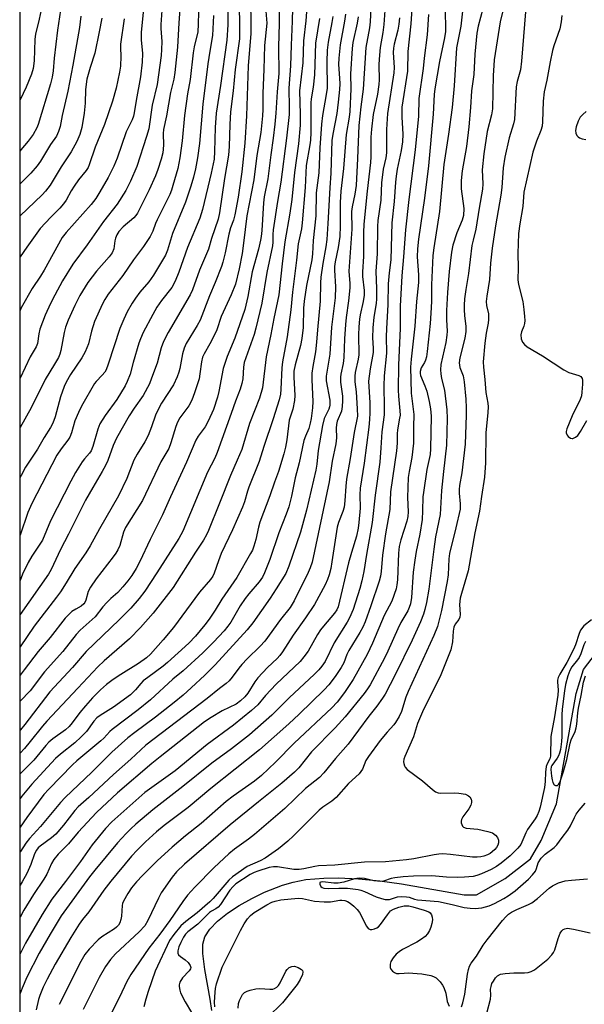
# Model space of a CAD drawing. Units: inches. Extents: x 1285769 to 1291769, y 577447 to 581448.
# Drawn here: x 1285769 to 1285935, y 579198 to 579488 of the extents above; entities that cross this region are included whole.
import ezdxf

# ---------------------------------------------------------------- set-up
doc = ezdxf.new("R2010")
doc.units = ezdxf.units.IN
doc.header["$MEASUREMENT"] = 0
for name, color, linetype in [('HYDRO-Single Line Stream', 4, 'Continuous'), ('NTRL-Trees', 3, 'Continuous'), ('Undefined', 1, 'Continuous')]:
    doc.layers.add(name, color=color, linetype=linetype)

msp = doc.modelspace()

# ---------------------------------------------------------------- linework, layer by layer
at = {"layer": 'HYDRO-Single Line Stream'}
msp.add_lwpolyline([(1285825.13, 579196.44), (1285824.66, 579199.78), (1285823.06, 579208.44), (1285822.46, 579213.19), (1285822.5, 579215.9), (1285823.04, 579218.1), (1285824.5, 579220.39), (1285826.82, 579222.74), (1285829.78, 579225.07), (1285833.2, 579227.31), (1285836.89, 579229.38), (1285840.64, 579231.21), (1285845.98, 579233.35), (1285849.06, 579234.25), (1285852.77, 579234.94), (1285858.1, 579235.41), (1285862.36, 579235.46), (1285868.32, 579235.18), (1285874.56, 579234.57), (1285881.02, 579233.7), (1285899.44, 579230.52), (1285903.06, 579230.5), (1285911.52, 579235.28), (1285918.98, 579241.05), (1285922.13, 579246.5), (1285926.61, 579257.23), (1285932.45, 579289.77), (1285934.61, 579296.87), (1285942.91, 579307.77)], dxfattribs=at)
at = {"layer": 'NTRL-Trees'}
msp.add_polyline3d([(1285768.56, 577924.47, 0), (1285768.83, 581333.69, 0), (1285789.43, 581323.2, 0), (1285865.3, 581296.97, 0), (1285939.89, 581208.61, 0), (1286100.06, 581183.97, 0), (1286364.66, 581190.09, 0), (1286467.24, 581185.26, 0), (1286556.79, 581158.84, 0), (1286653.17, 581102.1, 0), (1286753.55, 581081.3, 0)], dxfattribs=at)
at = {"layer": 'Undefined'}
for points, elevation in [([(1285872.6, 579506.32), (1285871.73, 579487.56), (1285871.53, 579485.85), (1285870.52, 579480.06), (1285869.66, 579467.75), (1285868.97, 579462.51), (1285868.39, 579457.09), (1285868.07, 579447.3), (1285867.59, 579439.35), (1285867.26, 579436.81), (1285866.44, 579433.06), (1285866.25, 579431.7), (1285866.4, 579426.48), (1285865.52, 579414.12), (1285865.82, 579410.53), (1285865.8, 579409.25), (1285865.42, 579405.38), (1285864.69, 579400.48), (1285864.46, 579398.4), (1285864.16, 579394.22), (1285864.05, 579388.74), (1285863.77, 579386.99), (1285863.1, 579383.81), (1285862.99, 579382.98), (1285863.04, 579381.44), (1285863.65, 579377.34), (1285863.66, 579375.95), (1285863.55, 579374.27), (1285863.29, 579372.9), (1285862.08, 579369.97), (1285861.82, 579369.04), (1285861.75, 579367.96), (1285861.87, 579365.06), (1285861.69, 579363.27), (1285860.54, 579358.15), (1285859.68, 579352.12), (1285854.66, 579328.41), (1285854.09, 579326.74), (1285853.49, 579325.38), (1285849.4, 579317.09), (1285848.25, 579315.14), (1285845.4, 579311.59), (1285840.71, 579305.16), (1285839.33, 579303.67), (1285835.53, 579299.93), (1285834, 579298.3), (1285833.09, 579297.23), (1285831.14, 579294.58), (1285830.21, 579293.47), (1285829.39, 579292.71), (1285827.39, 579291.2), (1285823.8, 579288.27), (1285805.74, 579274.55), (1285801.29, 579270.47), (1285796.19, 579265.93), (1285788.89, 579259.1), (1285785.76, 579256.34), (1285784.8, 579255.3), (1285781.46, 579251.02), (1285779.17, 579248.34), (1285777.97, 579247.27), (1285774.63, 579244.83), (1285774.01, 579244.27), (1285773.47, 579243.6), (1285772.92, 579242.58), (1285771.83, 579239.37), (1285770.7, 579236.8), (1285769.26, 579234.32), (1285768.66, 579233.36)], 472), ([(1285833.03, 579502.63), (1285833.28, 579486.94), (1285833.24, 579482.61), (1285831.98, 579473.56), (1285831.45, 579467.31), (1285830.68, 579461.05), (1285830.43, 579457.3), (1285830.23, 579450.91), (1285830.07, 579448.29), (1285828.82, 579441.49), (1285827.39, 579431.35), (1285827.01, 579429.42), (1285825.07, 579423.81), (1285824.17, 579420.6), (1285821.47, 579414.42), (1285819.44, 579408.61), (1285818.72, 579407.16), (1285812.29, 579396.06), (1285810.88, 579393.4), (1285810.21, 579391.62), (1285809.02, 579387.01), (1285807.41, 579382.61), (1285806.75, 579381.01), (1285804.88, 579377.55), (1285802.25, 579373.76), (1285800.81, 579371.51), (1285797.09, 579364.96), (1285796.13, 579362.81), (1285794.55, 579358.43), (1285793.85, 579356.88), (1285792.89, 579355.13), (1285790.06, 579350.47), (1285787.98, 579346.66), (1285782.93, 579336.68), (1285780.54, 579332.22), (1285777.84, 579326.25), (1285777.02, 579324.91), (1285768.74, 579313.01), (1285768.67, 579312.9)], 492), ([(1285849.08, 579499.14), (1285848.82, 579487.74), (1285848.46, 579480.73), (1285848.28, 579474.61), (1285847.79, 579468.07), (1285847.91, 579462.31), (1285847.87, 579460.25), (1285847.1, 579453.3), (1285845.5, 579440.39), (1285844.47, 579434.71), (1285843.22, 579426.33), (1285843.11, 579424.96), (1285843.12, 579422.72), (1285843.01, 579421.58), (1285841.3, 579413.77), (1285839.85, 579404.76), (1285838.12, 579397.34), (1285837.56, 579395.51), (1285834.65, 579387.22), (1285834.42, 579385.85), (1285834.24, 579382.42), (1285833.95, 579381.03), (1285833.48, 579379.39), (1285832.06, 579375.86), (1285830.86, 579372.26), (1285826.7, 579360.74), (1285825.97, 579359.08), (1285823.88, 579354.95), (1285816.58, 579337.57), (1285815.38, 579335.4), (1285808.91, 579325.33), (1285805.38, 579319.94), (1285803.71, 579317.72), (1285801.27, 579314.93), (1285797.89, 579311.43), (1285788.14, 579302.16), (1285784.14, 579297.4), (1285777.44, 579290.22), (1285770.12, 579280.62), (1285768.81, 579279.02), (1285768.67, 579278.87)], 484), ([(1285836.54, 579496.75), (1285836.65, 579484.15), (1285835.86, 579474.65), (1285835.37, 579459.87), (1285834.82, 579451.89), (1285833.94, 579443.37), (1285832.89, 579435.9), (1285831.95, 579430.72), (1285831.52, 579429.2), (1285830.67, 579426.89), (1285830.11, 579425.02), (1285829.06, 579419.58), (1285828.39, 579416.85), (1285827.97, 579415.48), (1285826.13, 579410.78), (1285824.47, 579406.91), (1285821.72, 579399.76), (1285820.85, 579398.11), (1285817.6, 579392.8), (1285816.95, 579391.5), (1285816.5, 579389.83), (1285815.73, 579385.47), (1285815.44, 579384.41), (1285814.93, 579383.06), (1285813.8, 579380.71), (1285810.32, 579375.27), (1285809.49, 579373.82), (1285808.59, 579371.79), (1285807.4, 579368.3), (1285806.34, 579365.72), (1285805.4, 579363.93), (1285803.14, 579360.28), (1285802.18, 579358.53), (1285800.15, 579353.1), (1285797.62, 579347.96), (1285792.05, 579338.23), (1285789.32, 579333.3), (1285787.99, 579331.2), (1285784.82, 579326.63), (1285782.26, 579322.35), (1285780.58, 579319.74), (1285779.43, 579318.15), (1285772.8, 579309.63), (1285768.67, 579303.52)], 490), ([(1285899.63, 579497.15), (1285898.5, 579486.35), (1285897.22, 579479.95), (1285896.51, 579468.78), (1285895.86, 579462.37), (1285894.83, 579454.49), (1285893.47, 579445.52), (1285892.13, 579431.68), (1285890.48, 579421.02), (1285890.2, 579418.8), (1285889.8, 579410.14), (1285889.81, 579405.4), (1285889.72, 579403.34), (1285889.41, 579398.69), (1285888.54, 579390.53), (1285888.32, 579388.88), (1285888.08, 579387.94), (1285887.8, 579387.29), (1285886.82, 579385.68), (1285886.45, 579384.64), (1285886.46, 579383.98), (1285886.58, 579383.45), (1285887.9, 579380.34), (1285888.4, 579378.82), (1285889.11, 579375.79), (1285889.54, 579373.57), (1285889.68, 579371.41), (1285889.57, 579361.85), (1285889.4, 579360.19), (1285888.46, 579355.7), (1285887.43, 579348.99), (1285887.31, 579347.64), (1285887.2, 579343.58), (1285887.04, 579341.01), (1285886.35, 579336.68), (1285885.28, 579331.61), (1285884.88, 579329), (1285884.44, 579325.49), (1285883.95, 579318.06), (1285883.64, 579316.15), (1285883.28, 579315.1), (1285882.82, 579314.08), (1285880.82, 579310.65), (1285879.86, 579308.86), (1285877.01, 579302.27), (1285876.01, 579300.17), (1285871.75, 579292.34), (1285871.01, 579291.15), (1285870.04, 579289.81), (1285864.4, 579282.86), (1285861.5, 579279.64), (1285854.5, 579272.58), (1285850.72, 579267.87), (1285849.46, 579266.56), (1285845.72, 579263.37), (1285838.86, 579257.91), (1285830.54, 579251.04), (1285817.13, 579239.5), (1285814.75, 579237.29), (1285813.42, 579235.7), (1285810.22, 579231.08), (1285809.41, 579229.53), (1285806.29, 579222.88), (1285805.39, 579221.38), (1285803.75, 579219.62), (1285796.81, 579213.12), (1285795.32, 579211.43), (1285793.85, 579209.34), (1285792, 579206.12), (1285787.27, 579196.74)], 460), ([(1285816, 579495.33), (1285815.41, 579487.28), (1285815.04, 579480.15), (1285814.28, 579472.66), (1285813.93, 579470.73), (1285812.93, 579466.73), (1285811.8, 579459.87), (1285810.92, 579455.89), (1285810.85, 579454.72), (1285810.91, 579451.29), (1285810.66, 579449.03), (1285810.21, 579447.15), (1285809.25, 579444.09), (1285808.5, 579442.19), (1285806.7, 579438.14), (1285803.2, 579431.21), (1285802.72, 579430.51), (1285802.18, 579429.89), (1285799.06, 579427.19), (1285797.73, 579425.81), (1285797.2, 579424.88), (1285796.8, 579423.88), (1285796.62, 579423.07), (1285796.29, 579420.72), (1285795.83, 579419.6), (1285794.94, 579418.42), (1285791.18, 579414.15), (1285788.59, 579410.79), (1285786.31, 579406.99), (1285784.83, 579404.08), (1285782.87, 579399.75), (1285782.04, 579397.63), (1285781.62, 579396.08), (1285780.64, 579390.78), (1285780.34, 579389.7), (1285779.94, 579388.72), (1285778.85, 579386.74), (1285776.06, 579382.25), (1285771.98, 579373.88), (1285768.67, 579368.07)], 500), ([(1285821.29, 579494.03), (1285821.13, 579486.93), (1285820.98, 579484.62), (1285819.91, 579480.21), (1285819.59, 579478.46), (1285818.71, 579470.58), (1285818.01, 579466.4), (1285817.1, 579459.97), (1285816.42, 579452.49), (1285815.72, 579447.5), (1285815.08, 579444.4), (1285813.69, 579439.36), (1285813.27, 579437.99), (1285812.76, 579436.74), (1285808.99, 579429.23), (1285808.54, 579428.19), (1285807.77, 579425.96), (1285806.94, 579424.41), (1285805.05, 579421.42), (1285802.05, 579417.53), (1285798.92, 579412.91), (1285794.6, 579407.33), (1285793.61, 579405.84), (1285792.9, 579404.56), (1285790.56, 579399.3), (1285789.71, 579396.47), (1285788.78, 579392.75), (1285787.84, 579390.37), (1285786.89, 579388.61), (1285783.48, 579383.68), (1285782.22, 579381.5), (1285781.62, 579380.22), (1285780.61, 579377.16), (1285779, 579371.27), (1285778.31, 579369.4), (1285777.6, 579368.07), (1285775.8, 579365.17), (1285773.8, 579361.71), (1285770.31, 579356.4), (1285768.95, 579353.95), (1285768.67, 579353.36)], 498), ([(1285884.12, 579492.8), (1285883.7, 579486.98), (1285882.89, 579478.88), (1285882.76, 579473.09), (1285881.08, 579462.47), (1285881.05, 579459.54), (1285881.41, 579454.53), (1285881.32, 579452.24), (1285880.92, 579449.65), (1285879.72, 579444.15), (1285879.4, 579442.13), (1285879.2, 579440.37), (1285878.78, 579434.71), (1285878.09, 579428.41), (1285877.84, 579417.53), (1285877.36, 579413.68), (1285877.1, 579410.46), (1285876.95, 579404.34), (1285876.52, 579397.21), (1285876.47, 579394.88), (1285876.6, 579390), (1285875.92, 579383.32), (1285875.74, 579380.37), (1285875.9, 579374.09), (1285875.85, 579371.81), (1285875.19, 579366.83), (1285874.92, 579362.08), (1285874.56, 579357.89), (1285873.2, 579348.21), (1285872.33, 579340.13), (1285870.69, 579330.7), (1285869.94, 579325.66), (1285869.34, 579322.92), (1285868.75, 579320.69), (1285866.71, 579314.5), (1285865.69, 579312.08), (1285864.97, 579310.81), (1285861.16, 579304.65), (1285858.5, 579299.22), (1285857.54, 579297.79), (1285856.64, 579296.75), (1285855.24, 579295.33), (1285848.03, 579288.57), (1285842.81, 579283.43), (1285836.24, 579277.56), (1285830.94, 579273.45), (1285825.12, 579269.28), (1285816.6, 579262.39), (1285807.78, 579255.48), (1285802.72, 579251.27), (1285801.26, 579249.95), (1285799.89, 579248.56), (1285797.37, 579245.74), (1285790.67, 579237.78), (1285789.11, 579235.77), (1285780.77, 579224.33), (1285777.52, 579218.87), (1285774.31, 579213.25), (1285770.68, 579206.18), (1285769.26, 579203.02), (1285768.66, 579201.44)], 466), ([(1285876.08, 579490.93), (1285875.78, 579486.83), (1285875.52, 579484.42), (1285874.71, 579480.07), (1285874.39, 579476.6), (1285874.33, 579474.91), (1285874.42, 579470.55), (1285874.35, 579469.12), (1285873.96, 579466.29), (1285872.68, 579460.3), (1285872.15, 579456), (1285871.96, 579453.61), (1285871.98, 579447.78), (1285871.9, 579446.14), (1285870.86, 579437.68), (1285869.86, 579427.98), (1285869.76, 579425.53), (1285869.78, 579418.48), (1285869.46, 579413.99), (1285869.53, 579412.58), (1285869.95, 579408.43), (1285869.95, 579407.05), (1285869.72, 579405.18), (1285868.79, 579401.33), (1285868.58, 579400.04), (1285868.4, 579397.71), (1285868.32, 579395.39), (1285868.43, 579389.5), (1285868.24, 579388.21), (1285867.34, 579384.32), (1285867.21, 579383.18), (1285867.27, 579381.52), (1285867.59, 579378.58), (1285867.97, 579373.61), (1285868, 579371.46), (1285867.03, 579366.6), (1285865.84, 579358.97), (1285864.79, 579352.85), (1285864.57, 579350.87), (1285864.33, 579346.55), (1285864.1, 579344.67), (1285863.75, 579343.37), (1285862.48, 579340.13), (1285862.08, 579338.77), (1285860.52, 579328.58), (1285860.15, 579326.58), (1285859.66, 579324.71), (1285859.21, 579323.38), (1285858.51, 579321.79), (1285855.37, 579316.02), (1285852.75, 579312.03), (1285849.07, 579306.9), (1285845.96, 579302.08), (1285845.13, 579300.94), (1285844.39, 579300.09), (1285841.48, 579297.46), (1285838.66, 579294.42), (1285837.79, 579293.21), (1285835.77, 579289.89), (1285834.86, 579288.79), (1285833.58, 579287.59), (1285832.26, 579286.63), (1285828.22, 579284.65), (1285824.94, 579282.72), (1285822.97, 579281.41), (1285809.89, 579271.16), (1285807.45, 579269.17), (1285797.4, 579260.54), (1285791.17, 579254.73), (1285785.74, 579248.93), (1285782.97, 579245.5), (1285779.9, 579242.43), (1285778.59, 579240.88), (1285777.94, 579239.66), (1285776.59, 579236.52), (1285775.7, 579235.08), (1285772.61, 579230.54), (1285769.81, 579225.96), (1285768.66, 579223.91)], 470), ([(1285844.92, 579492.74), (1285845, 579487.06), (1285844.8, 579480.26), (1285844.83, 579472.35), (1285844.36, 579467), (1285843.99, 579460.65), (1285843.7, 579457.43), (1285843.21, 579453.36), (1285842.48, 579448.38), (1285841.63, 579441.33), (1285840.59, 579436.02), (1285840.33, 579434.27), (1285839.84, 579426.16), (1285839.67, 579424.39), (1285839.48, 579423.33), (1285838.85, 579420.61), (1285837.04, 579413.98), (1285835.77, 579406.73), (1285834.89, 579402.83), (1285831.93, 579394.45), (1285829.67, 579389.04), (1285828.92, 579386.97), (1285828.52, 579385.5), (1285827.21, 579378.72), (1285826.8, 579377.03), (1285825.58, 579373.38), (1285824.08, 579369.94), (1285823.13, 579368.27), (1285821.13, 579365.52), (1285820.43, 579364.34), (1285817.65, 579357.89), (1285812.97, 579347.67), (1285810.62, 579342.37), (1285807.02, 579335.14), (1285803.92, 579328.64), (1285802.82, 579326.61), (1285801.54, 579324.54), (1285800.41, 579322.98), (1285798.94, 579321.16), (1285797.41, 579319.56), (1285795.37, 579317.73), (1285794.19, 579316.54), (1285793.07, 579315.28), (1285790.76, 579312.38), (1285786.4, 579308.39), (1285785.22, 579307.18), (1285781.26, 579302.15), (1285775.82, 579296.13), (1285771.64, 579290.53), (1285768.67, 579287.49)], 486), ([(1285829.83, 579492.01), (1285829.81, 579486.74), (1285829.57, 579482.17), (1285827.7, 579468.85), (1285826.43, 579460.71), (1285826.12, 579456.44), (1285825.95, 579449.35), (1285825.79, 579447.11), (1285824.93, 579442.99), (1285822.43, 579432.32), (1285821.59, 579429.75), (1285817.93, 579421.14), (1285815.44, 579413.83), (1285814.37, 579411.18), (1285813.34, 579409.35), (1285810.32, 579405.48), (1285808.95, 579403.5), (1285807.72, 579401.35), (1285804.94, 579396.09), (1285804.12, 579394.27), (1285803.62, 579392.92), (1285801.95, 579387.22), (1285801.05, 579383.85), (1285800.21, 579381.66), (1285799.57, 579380.37), (1285797.17, 579376.31), (1285793.76, 579371.61), (1285792.15, 579369.19), (1285791.53, 579367.57), (1285790.09, 579362.49), (1285789.57, 579361.22), (1285789.09, 579360.51), (1285787.65, 579358.86), (1285786.98, 579357.95), (1285784.99, 579354.82), (1285783.6, 579352.33), (1285777.65, 579340.63), (1285775.26, 579334.93), (1285772.1, 579330.25), (1285771.02, 579328.36), (1285769.41, 579324.9), (1285768.67, 579323.04)], 494), ([(1285780.9, 579492.96), (1285779.69, 579485.11), (1285778.71, 579476.84), (1285778.39, 579473.13), (1285778.14, 579471.26), (1285777.66, 579469.35), (1285774.03, 579457.38), (1285773.58, 579456.38), (1285772.49, 579454.41), (1285771.07, 579452.42), (1285768.94, 579449.92), (1285768.68, 579449.63)], 512), ([(1285805.01, 579491.46), (1285804.33, 579484.48), (1285804.34, 579482.28), (1285804.69, 579478.22), (1285804.67, 579475.73), (1285804.13, 579471.37), (1285802.83, 579464.44), (1285802.28, 579460.83), (1285802.05, 579459.8), (1285801.63, 579458.77), (1285799.92, 579455.2), (1285797.24, 579447.42), (1285796.32, 579445.08), (1285794.64, 579441.77), (1285792.18, 579437.52), (1285790.96, 579435.56), (1285789.6, 579433.78), (1285782.25, 579425.58), (1285781.06, 579424.05), (1285775.74, 579414.49), (1285774.69, 579412.72), (1285772.26, 579409.02), (1285769.02, 579403.34), (1285768.68, 579402.53)], 504), ([(1285810.37, 579490.91), (1285810.09, 579486.76), (1285810.1, 579485.58), (1285810.4, 579481.8), (1285810.36, 579479.43), (1285810.21, 579477.62), (1285808.99, 579469.08), (1285807.53, 579463.07), (1285806.55, 579456.09), (1285805.92, 579453.83), (1285803.01, 579445), (1285801.17, 579440.63), (1285799.77, 579437.9), (1285797.24, 579433.86), (1285793.25, 579428.78), (1285788.47, 579421.93), (1285784.21, 579416.25), (1285781.21, 579411.26), (1285778.89, 579407.1), (1285777.62, 579404.65), (1285776.08, 579401.21), (1285774.53, 579397.11), (1285774.16, 579395.7), (1285773.77, 579392.89), (1285773.45, 579391.91), (1285771.69, 579388.97), (1285768.68, 579382.65)], 502), ([(1285893.73, 579491.99), (1285893.97, 579486.92), (1285893.92, 579484.71), (1285893.63, 579482.85), (1285892.17, 579475.93), (1285890.77, 579467.87), (1285890.61, 579466.17), (1285890.34, 579460.41), (1285888.89, 579445.19), (1285887.78, 579435.7), (1285886, 579423.54), (1285885.66, 579420.69), (1285885.58, 579418.38), (1285885.96, 579413.11), (1285885.96, 579410.82), (1285885.39, 579405.21), (1285884.93, 579397.97), (1285883.81, 579388.25), (1285883.64, 579385.92), (1285883.85, 579378.23), (1285884.61, 579371.98), (1285884.5, 579368.35), (1285884.53, 579363.54), (1285883.99, 579359.31), (1285883.2, 579355.16), (1285882.97, 579353.4), (1285882.72, 579347.51), (1285882.95, 579343.27), (1285882.88, 579341.9), (1285882.57, 579340.52), (1285880.81, 579335.03), (1285880.33, 579333.1), (1285880.12, 579331.06), (1285879.78, 579323.23), (1285879.64, 579321.78), (1285879.39, 579320.63), (1285878.11, 579317), (1285875.87, 579312.74), (1285872.49, 579304.58), (1285870.85, 579301.21), (1285866.72, 579293.89), (1285864.19, 579290.06), (1285862.09, 579287.22), (1285860.5, 579285.56), (1285849.35, 579275.12), (1285843.85, 579269.56), (1285839.73, 579265.62), (1285837.69, 579263.95), (1285831.42, 579259.54), (1285829.38, 579257.97), (1285822.02, 579251.44), (1285817.39, 579247.8), (1285813.44, 579244.47), (1285809.05, 579240.47), (1285804.72, 579236.18), (1285802.91, 579234.28), (1285801.48, 579232.51), (1285800.36, 579230.89), (1285799.09, 579228.65), (1285798.8, 579227.87), (1285798.69, 579227.34), (1285798.49, 579224.22), (1285798.34, 579223.19), (1285798.06, 579222.21), (1285797.66, 579221.55), (1285797.11, 579220.98), (1285796.47, 579220.48), (1285792.79, 579218.13), (1285791.63, 579217.25), (1285789, 579214.47), (1285787.74, 579212.89), (1285786.6, 579210.84), (1285780.17, 579198.15)], 462), ([(1285911.5, 579493.53), (1285910.06, 579487.61), (1285908.32, 579476.4), (1285908.14, 579474.75), (1285907.96, 579471.73), (1285907.78, 579461.93), (1285907.5, 579460.22), (1285906.25, 579455.28), (1285905.21, 579448.67), (1285904.76, 579444.01), (1285904.94, 579439.84), (1285904.87, 579438.34), (1285903.85, 579432.72), (1285902.89, 579426.51), (1285902.04, 579423.27), (1285901.72, 579421.74), (1285900.71, 579413.47), (1285899.92, 579408.77), (1285899.56, 579405.99), (1285899.42, 579404.09), (1285899.42, 579402.72), (1285899.54, 579401.07), (1285899.96, 579397.88), (1285899.96, 579396.41), (1285899.65, 579394.39), (1285898.14, 579388.6), (1285897.95, 579387.16), (1285898.15, 579385.78), (1285899.11, 579383.31), (1285899.47, 579381.59), (1285899.95, 579376.46), (1285900.07, 579373.94), (1285900.07, 579371.79), (1285899.75, 579363.22), (1285898.76, 579354.78), (1285898.11, 579350.98), (1285897.99, 579349.86), (1285898, 579348.76), (1285898.3, 579345.64), (1285898.24, 579344.09), (1285896.99, 579338.59), (1285895.12, 579331.01), (1285894.91, 579329.43), (1285894.69, 579324.69), (1285894.47, 579322.75), (1285892.78, 579314.25), (1285891.55, 579309.48), (1285890.5, 579306.83), (1285882.91, 579290.32), (1285882.3, 579288.65), (1285881.01, 579284.47), (1285880.26, 579282.95), (1285879.26, 579281.23), (1285878.73, 579280.53), (1285876.75, 579278.34), (1285874.75, 579275.96), (1285871.26, 579271.25), (1285870.51, 579270.03), (1285869.47, 579267.46), (1285869.04, 579266.76), (1285868.48, 579266.15), (1285865.39, 579263.3), (1285861.7, 579259.12), (1285860.44, 579258.06), (1285857.85, 579256.25), (1285856.75, 579255.38), (1285849.21, 579247.8), (1285847.47, 579246.24), (1285844.74, 579244.06), (1285840.85, 579241.31), (1285839.33, 579240.49), (1285835.52, 579238.77), (1285831.2, 579235.81), (1285830.15, 579234.77), (1285825.48, 579229.41), (1285824.5, 579228.37), (1285820.83, 579225.18), (1285817.46, 579222.59), (1285816.05, 579221.31), (1285813.94, 579218.82), (1285812.71, 579216.99), (1285808.44, 579208), (1285806.36, 579201.99), (1285805.68, 579199.78), (1285805.11, 579197.5)], 456), ([(1285868.23, 579489.08), (1285867.92, 579487.15), (1285866.67, 579481.53), (1285866.41, 579479.74), (1285865.97, 579472.27), (1285866.05, 579467.83), (1285865.76, 579461.22), (1285865.56, 579459.53), (1285864.66, 579454.43), (1285863.94, 579444.43), (1285863.14, 579437.69), (1285862.96, 579434.33), (1285862.92, 579427.53), (1285862.79, 579424.41), (1285862.34, 579421.15), (1285861.47, 579416.86), (1285861.3, 579415.54), (1285861.28, 579414.47), (1285861.53, 579409.49), (1285861.41, 579406.27), (1285860.37, 579397.68), (1285859.9, 579389.7), (1285858.77, 579383.25), (1285858.82, 579381.9), (1285859.84, 579376.16), (1285859.92, 579374.73), (1285859.83, 579374.17), (1285859.58, 579373.48), (1285858.24, 579370.72), (1285857.68, 579368.74), (1285856.42, 579361.33), (1285856.06, 579357.31), (1285855.8, 579355.53), (1285853.05, 579343.74), (1285851.2, 579337.3), (1285847.82, 579327.28), (1285846.91, 579325.13), (1285844.11, 579320.58), (1285842.35, 579317.89), (1285837.17, 579310.58), (1285835.52, 579308.47), (1285826.14, 579298.24), (1285823.03, 579295.14), (1285819.06, 579291.41), (1285816.68, 579289.27), (1285814.06, 579287.09), (1285808.54, 579282.82), (1285802.42, 579278.33), (1285800.4, 579276.7), (1285795.67, 579272.44), (1285789.82, 579266.63), (1285781.97, 579259.12), (1285780.55, 579257.64), (1285774.64, 579250.59), (1285771.41, 579247.07), (1285770.36, 579245.67), (1285768.76, 579243.22), (1285768.66, 579243.05)], 474), ([(1285880.39, 579488.8), (1285880.18, 579486.89), (1285879.87, 579485.17), (1285878.84, 579481), (1285878.62, 579479.82), (1285878.58, 579478.51), (1285878.8, 579474.12), (1285878.75, 579472.52), (1285876.85, 579460.59), (1285876.55, 579455.88), (1285876.53, 579449.01), (1285876.33, 579447.55), (1285875.62, 579444.17), (1285875.36, 579442.51), (1285875.14, 579440.29), (1285874.9, 579435.02), (1285874.02, 579429.05), (1285873.93, 579427.28), (1285873.86, 579419.23), (1285873.43, 579414.15), (1285873.65, 579408.9), (1285873.66, 579405.99), (1285873.51, 579404.64), (1285872.82, 579400.64), (1285872.5, 579397.47), (1285872.46, 579394.5), (1285872.66, 579391.43), (1285872.63, 579390.15), (1285871.71, 579385.38), (1285871.29, 579381.74), (1285871.62, 579375.36), (1285871.66, 579372.4), (1285871.59, 579370.46), (1285871.38, 579368.2), (1285870.01, 579357.64), (1285868.84, 579350.23), (1285868.74, 579348.32), (1285868.79, 579344.33), (1285868.45, 579340.14), (1285868.21, 579338.43), (1285867.72, 579336.12), (1285866.24, 579331.3), (1285865.42, 579328.26), (1285862.32, 579315.34), (1285861.93, 579314.41), (1285861.28, 579313.43), (1285857.98, 579309.61), (1285857.11, 579308.49), (1285856.24, 579307.11), (1285853.47, 579302.21), (1285852.27, 579300.55), (1285851.15, 579299.22), (1285847.58, 579295.9), (1285844.11, 579292.5), (1285840.95, 579289.19), (1285838.64, 579286.44), (1285836.77, 579284.74), (1285831.51, 579280.4), (1285823.76, 579274.78), (1285814.38, 579267.02), (1285805.44, 579260.59), (1285803.61, 579259.05), (1285795.66, 579251.94), (1285793.81, 579250), (1285789.91, 579245.15), (1285786.43, 579240.25), (1285782.03, 579234.36), (1285778.01, 579229.24), (1285775.22, 579224.69), (1285770.3, 579216.26), (1285768.66, 579213.14)], 468), ([(1285841.06, 579490.72), (1285841.34, 579487.16), (1285840.66, 579480.63), (1285840.47, 579473.57), (1285840.11, 579466.56), (1285840.16, 579461.76), (1285840.08, 579459.88), (1285839.52, 579455), (1285838.38, 579448.23), (1285837.51, 579441.08), (1285835.46, 579430.4), (1285834.49, 579422.39), (1285834.05, 579419.38), (1285833.18, 579414.79), (1285832.11, 579410.31), (1285830.81, 579407.16), (1285827.88, 579400.83), (1285826.58, 579396.92), (1285826.15, 579395.82), (1285824.57, 579392.77), (1285822.86, 579389.76), (1285822.43, 579388.82), (1285822.1, 579387.49), (1285821.65, 579383.87), (1285821.37, 579382.47), (1285820.06, 579378.32), (1285819.27, 579376.2), (1285818.34, 579374.51), (1285815.76, 579370.92), (1285815.02, 579369.72), (1285814.5, 579368.41), (1285813.11, 579363.59), (1285812.48, 579361.89), (1285810.15, 579357.97), (1285804.72, 579346.64), (1285799.71, 579338.61), (1285799.16, 579337.31), (1285798, 579333.36), (1285797.42, 579332.09), (1285796.87, 579331.14), (1285796.08, 579329.99), (1285791.06, 579323.49), (1285789.36, 579321.04), (1285788.7, 579319.79), (1285788.02, 579317.3), (1285787.71, 579316.56), (1285787.43, 579316.14), (1285786.68, 579315.49), (1285785.08, 579314.62), (1285783.95, 579313.87), (1285783.12, 579313.16), (1285781.97, 579311.98), (1285777.49, 579306.22), (1285773.97, 579302.11), (1285769.92, 579296.73), (1285768.67, 579295.19)], 488), ([(1285852.97, 579490.49), (1285852.77, 579487.88), (1285852.12, 579481.96), (1285851.92, 579475.54), (1285850.98, 579467.24), (1285851.19, 579460.4), (1285851.11, 579457.18), (1285850.66, 579451.64), (1285849.46, 579443.22), (1285848.74, 579435.3), (1285848.15, 579431.23), (1285846.68, 579422.8), (1285845.85, 579416.28), (1285844.82, 579407.23), (1285843.41, 579400.26), (1285842.54, 579395.48), (1285841.17, 579388.96), (1285840.01, 579379.8), (1285839.16, 579376.75), (1285836.2, 579369.28), (1285833.93, 579361.66), (1285832.64, 579358.5), (1285830.59, 579353.99), (1285827.42, 579345.81), (1285824.14, 579337.76), (1285823.54, 579336.46), (1285822.71, 579334.97), (1285820.31, 579331.39), (1285813.72, 579320.97), (1285807.88, 579313.45), (1285804.11, 579309.18), (1285800.9, 579305.87), (1285793.45, 579299.42), (1285791.52, 579297.59), (1285785.71, 579291.29), (1285776.55, 579281.66), (1285775.24, 579280.14), (1285771.69, 579275.59), (1285769.97, 579273.54), (1285768.67, 579272.17)], 482), ([(1285864.45, 579489.8), (1285864.19, 579487.78), (1285862.97, 579480.79), (1285862.52, 579476.88), (1285862.47, 579475.03), (1285862.75, 579471.02), (1285862.78, 579469.31), (1285862.71, 579467.61), (1285862.37, 579463.96), (1285861.9, 579460.56), (1285860.77, 579454.49), (1285860.52, 579452.65), (1285860.14, 579443.02), (1285859.84, 579438.74), (1285859.32, 579428.17), (1285859, 579423.5), (1285858.73, 579421.35), (1285857.82, 579416.39), (1285857.21, 579412.42), (1285857.12, 579410.75), (1285857.06, 579405.29), (1285856.25, 579396.9), (1285855.99, 579393.22), (1285855.64, 579390.35), (1285854.83, 579386.11), (1285854.59, 579384.14), (1285854.55, 579382.14), (1285854.88, 579375.8), (1285854.79, 579373.93), (1285854.39, 579370.8), (1285854.14, 579369.39), (1285853.68, 579367.85), (1285852.69, 579365.6), (1285852.24, 579364.25), (1285850.88, 579357.69), (1285849.65, 579353.31), (1285848.62, 579347.84), (1285847.83, 579344.76), (1285847.04, 579342.59), (1285844.83, 579337.11), (1285842.19, 579329.25), (1285840.65, 579325.35), (1285840.03, 579324), (1285839.11, 579322.64), (1285836.05, 579319.15), (1285834.99, 579317.76), (1285833.5, 579315.56), (1285830.71, 579310.77), (1285829.89, 579309.59), (1285828.8, 579308.2), (1285825.67, 579304.84), (1285822.5, 579301.79), (1285816.65, 579296.48), (1285813.68, 579293.97), (1285807.12, 579287.92), (1285803.48, 579284.92), (1285795.75, 579279.17), (1285795.12, 579278.6), (1285793.31, 579276.6), (1285792.48, 579275.8), (1285785.42, 579269.9), (1285784.11, 579268.71), (1285777.15, 579261.6), (1285775.71, 579259.99), (1285770.64, 579253.2), (1285768.67, 579250.44)], 476), ([(1285825.63, 579489.47), (1285825.29, 579483.55), (1285824.52, 579478.98), (1285823.97, 579475.17), (1285822.48, 579463.37), (1285821.48, 579451.75), (1285820.91, 579447.49), (1285820.34, 579444.3), (1285819.76, 579441.88), (1285818.95, 579439.17), (1285817.36, 579434.45), (1285813.59, 579425.28), (1285812.09, 579420.3), (1285811.5, 579418.87), (1285807.99, 579412.98), (1285806.54, 579410.97), (1285803.98, 579407.94), (1285802.64, 579406.19), (1285801.7, 579404.73), (1285800.23, 579402.14), (1285799.22, 579400.01), (1285798.07, 579397.29), (1285794.65, 579386.78), (1285794.02, 579385.14), (1285793.59, 579384.4), (1285792.89, 579383.5), (1285791.07, 579381.62), (1285790.61, 579381.05), (1285786.76, 579374.4), (1285785.87, 579372.56), (1285784.84, 579370.11), (1285783.84, 579366.52), (1285783.36, 579365.29), (1285782.75, 579364.36), (1285780.75, 579361.81), (1285779.53, 579359.92), (1285772.18, 579345.68), (1285771, 579343.08), (1285768.69, 579336.42), (1285768.67, 579336.39)], 496), ([(1285860.77, 579489.11), (1285860.52, 579487.39), (1285859.41, 579481.58), (1285859.11, 579479.26), (1285859, 579475.85), (1285859.06, 579468.09), (1285858.82, 579466.21), (1285857.75, 579460.04), (1285857.45, 579457.44), (1285856.95, 579450.46), (1285856.6, 579443.07), (1285855.83, 579437.25), (1285855.78, 579430.45), (1285854.97, 579423.17), (1285854.82, 579419.25), (1285854.55, 579417.52), (1285853.06, 579409.95), (1285852.35, 579405.36), (1285852.15, 579403.3), (1285852, 579397.57), (1285851.67, 579394.34), (1285851.27, 579392.28), (1285849.68, 579386.54), (1285849.31, 579384.71), (1285849.27, 579382.92), (1285849.56, 579377.53), (1285849.47, 579376.06), (1285848.94, 579373.5), (1285848.16, 579371.19), (1285847.92, 579370.22), (1285847.26, 579364.49), (1285846.87, 579362.31), (1285846.37, 579360.32), (1285844.73, 579355.15), (1285843.58, 579352.05), (1285842.2, 579348.01), (1285839.29, 579340.18), (1285838.87, 579338.76), (1285838.06, 579335.1), (1285837.54, 579333.19), (1285837.09, 579332.02), (1285836.57, 579331.01), (1285832.45, 579323.9), (1285828.08, 579317.53), (1285826.09, 579314.31), (1285824.31, 579311.62), (1285823.09, 579310), (1285820.36, 579306.64), (1285818.37, 579304.63), (1285812.12, 579298.93), (1285810.76, 579297.83), (1285806.26, 579294.51), (1285804.96, 579293.47), (1285804.23, 579292.75), (1285802.65, 579290.83), (1285801.15, 579289.42), (1285796.2, 579285.79), (1285792.27, 579283.33), (1285791.25, 579282.56), (1285790.37, 579281.59), (1285788.24, 579278.6), (1285786.67, 579276.96), (1285784.79, 579275.21), (1285780.54, 579271.87), (1285779.12, 579270.6), (1285772.09, 579263.03), (1285769.14, 579259.57), (1285768.67, 579258.89)], 478), ([(1285856.83, 579488.61), (1285855.65, 579481.28), (1285855.4, 579472.01), (1285854.99, 579468.36), (1285854.4, 579464.87), (1285854.28, 579463.71), (1285854.28, 579455.04), (1285854.2, 579452.78), (1285854.02, 579451.31), (1285852.96, 579445.3), (1285852.64, 579438.75), (1285851.78, 579428.35), (1285851.51, 579426.66), (1285850.53, 579422.19), (1285850.11, 579417.36), (1285848.92, 579408.01), (1285848.36, 579402.73), (1285847.27, 579394.78), (1285845.92, 579387.42), (1285845.77, 579385.65), (1285845.5, 579379.41), (1285845.33, 579377.88), (1285844.94, 579376.29), (1285843.23, 579370.69), (1285840.41, 579362.49), (1285839.12, 579358.1), (1285836, 579350.5), (1285835.62, 579349.4), (1285834.77, 579346.26), (1285834.18, 579344.65), (1285831.27, 579337.98), (1285827.89, 579331.02), (1285827.06, 579328.88), (1285825.81, 579325.16), (1285825.4, 579324.37), (1285824.75, 579323.38), (1285821.5, 579319.57), (1285813.83, 579309.19), (1285810.79, 579305.56), (1285807.12, 579301.4), (1285805.86, 579300.28), (1285803.56, 579298.59), (1285798.37, 579295.39), (1285796.11, 579293.85), (1285794.14, 579292.37), (1285792.37, 579290.87), (1285790.01, 579288.52), (1285787.9, 579286.18), (1285786.27, 579284.2), (1285784.04, 579281.13), (1285783.13, 579280.01), (1285782.06, 579279.05), (1285778.36, 579276.38), (1285777.16, 579275.4), (1285776.29, 579274.47), (1285772.69, 579270.15), (1285768.67, 579266.11)], 480), ([(1285774.75, 579490.67), (1285774.1, 579487.44), (1285773.19, 579484.07), (1285773.05, 579482.35), (1285772.84, 579476.11), (1285772.5, 579473.81), (1285771.99, 579472.14), (1285770.5, 579468.33), (1285768.68, 579464.58)], 514), ([(1285786.6, 579489.27), (1285786.13, 579485.9), (1285784.21, 579474.84), (1285782.74, 579467.18), (1285781.1, 579459.96), (1285780.47, 579456.79), (1285780.03, 579455.29), (1285779.38, 579453.96), (1285777.6, 579451.48), (1285774.67, 579446.56), (1285773.72, 579445.18), (1285771.86, 579443.03), (1285768.68, 579439.87)], 510), ([(1285792.72, 579488.68), (1285791.99, 579484.62), (1285790.72, 579478.37), (1285789.3, 579474.14), (1285788.33, 579470.71), (1285787.94, 579467.66), (1285787.8, 579463.66), (1285787.5, 579460.71), (1285786.86, 579456.49), (1285786.28, 579454.41), (1285785.36, 579452.38), (1285783.68, 579449.33), (1285780.73, 579444.89), (1285777.51, 579439.51), (1285776.19, 579437.75), (1285775.15, 579436.6), (1285768.68, 579430.46)], 508), ([(1285799.28, 579488.43), (1285798.23, 579481.04), (1285798.22, 579479.94), (1285798.36, 579477.45), (1285798.26, 579474.54), (1285797.98, 579472.78), (1285796.97, 579468.09), (1285795.88, 579464.24), (1285793.5, 579457.33), (1285790.77, 579450.67), (1285789.03, 579445.43), (1285788.69, 579444.64), (1285788.15, 579443.76), (1285785.87, 579441.02), (1285784.59, 579439.2), (1285783.71, 579437.8), (1285782.21, 579435.11), (1285781.41, 579433.96), (1285780.33, 579432.67), (1285777.71, 579430.07), (1285774.59, 579426.71), (1285770.63, 579421.23), (1285768.68, 579418.35)], 506), ([(1285888.89, 579489.76), (1285888.5, 579483.8), (1285887.68, 579476.87), (1285887.4, 579473.85), (1285886.12, 579464.99), (1285886.02, 579459.82), (1285885.03, 579449.88), (1285883.1, 579435.26), (1285882.19, 579426.36), (1285881.58, 579418.33), (1285881.07, 579412.79), (1285880.56, 579403.86), (1285880.63, 579397.27), (1285880.14, 579386.55), (1285880.02, 579379.09), (1285880.1, 579377.34), (1285880.54, 579373.04), (1285880.55, 579371.75), (1285880.44, 579370.81), (1285879.78, 579367.44), (1285879.71, 579366.26), (1285879.74, 579363.46), (1285879.53, 579361.22), (1285877.79, 579349.19), (1285877.54, 579343.94), (1285876.24, 579336.75), (1285875.41, 579330.52), (1285875, 579325.71), (1285874.76, 579324.28), (1285874.4, 579322.86), (1285871.99, 579315.63), (1285870.29, 579310.92), (1285869.57, 579309.26), (1285868.74, 579307.74), (1285865.43, 579302.42), (1285864.87, 579301.23), (1285863.96, 579298.83), (1285863.23, 579297.45), (1285861.47, 579294.75), (1285859.58, 579292.33), (1285858.17, 579290.85), (1285850.84, 579283.66), (1285847.85, 579280.85), (1285839.22, 579273.14), (1285824.86, 579261.83), (1285818.16, 579256.2), (1285811.1, 579250.91), (1285808.86, 579249.01), (1285805.62, 579246.04), (1285803.15, 579243.65), (1285801.52, 579241.9), (1285795.37, 579234.51), (1285793.33, 579231.87), (1285788.95, 579225.46), (1285787.04, 579223.21), (1285786.05, 579221.82), (1285783.6, 579217.87), (1285778.98, 579210.1), (1285776.62, 579205.67), (1285775.49, 579203.26), (1285774.45, 579200.79), (1285774.1, 579199.67), (1285773.36, 579196.57)], 464), ([(1285917.48, 579490.56), (1285916.34, 579475.96), (1285915.98, 579473.42), (1285915.06, 579470.06), (1285914.74, 579468.4), (1285914.23, 579458.82), (1285913.97, 579457.54), (1285912.71, 579453.4), (1285911.37, 579447.72), (1285910.94, 579444.55), (1285910.51, 579438.82), (1285910.26, 579436.58), (1285908.66, 579427.53), (1285907.66, 579420.94), (1285907.24, 579416.46), (1285906.94, 579411.71), (1285906.08, 579406.79), (1285905.9, 579405.18), (1285905.99, 579404.01), (1285906.62, 579401.59), (1285906.64, 579399.96), (1285906.51, 579398.88), (1285905.93, 579395.86), (1285905.51, 579392.92), (1285905.04, 579387.45), (1285905.1, 579385.84), (1285905.54, 579382.27), (1285905.85, 579378.43), (1285906.38, 579375.32), (1285906.48, 579374.22), (1285906.42, 579372.57), (1285905.86, 579366.52), (1285905.75, 579357.69), (1285905.38, 579353.46), (1285904.5, 579347.76), (1285903.94, 579343.47), (1285902.54, 579337.04), (1285900.65, 579325.85), (1285898.64, 579319.22), (1285898.3, 579317.84), (1285898.09, 579315.97), (1285898.22, 579313.04), (1285898.15, 579312.21), (1285897.83, 579311.52), (1285896.83, 579310.23), (1285896.43, 579309.27), (1285896.23, 579308.17), (1285895.99, 579305.02), (1285895.48, 579302.59), (1285894.77, 579300.62), (1285892.42, 579294.78), (1285889.94, 579289.96), (1285887.2, 579284.39), (1285886.24, 579282.26), (1285885.74, 579280.94), (1285884.5, 579276.97), (1285881.92, 579271.2), (1285881.7, 579270.43), (1285881.61, 579269.66), (1285881.65, 579269.17), (1285881.85, 579268.47), (1285882.08, 579268.04), (1285882.64, 579267.41), (1285887.15, 579264.01), (1285890.07, 579261.51), (1285891.02, 579260.84), (1285891.78, 579260.54), (1285892.61, 579260.41), (1285896.69, 579260.48), (1285897.84, 579260.41), (1285899.79, 579260.07), (1285900.75, 579259.66), (1285901.12, 579259.3), (1285901.5, 579258.62), (1285901.64, 579258.13), (1285901.63, 579257.63), (1285901.36, 579256.85), (1285900.8, 579255.83), (1285899.03, 579253.4), (1285898.62, 579252.66), (1285898.53, 579252.16), (1285898.58, 579251.66), (1285898.96, 579250.72), (1285899.28, 579250.37), (1285900, 579250.1), (1285903.49, 579249.77), (1285906.38, 579249.16), (1285907.75, 579248.7), (1285908.69, 579248.03), (1285909.24, 579247.38), (1285909.56, 579246.62), (1285909.59, 579245.83), (1285909.37, 579245.11), (1285909, 579244.42), (1285908.5, 579243.81), (1285907.72, 579243.09), (1285907.14, 579242.68), (1285906.34, 579242.27), (1285905.23, 579241.87), (1285904.38, 579241.67), (1285903.31, 579241.56), (1285901.94, 579241.57), (1285895.44, 579242.31), (1285893.16, 579242.5), (1285892, 579242.49), (1285890.56, 579242.3), (1285884.58, 579241.1), (1285882.49, 579240.78), (1285876.28, 579240.2), (1285870.08, 579240.14), (1285861.35, 579239.18), (1285856.53, 579238.97), (1285855.44, 579238.82), (1285852.25, 579238.11), (1285850.89, 579237.9), (1285849.25, 579237.95), (1285844.44, 579238.73), (1285843.33, 579238.75), (1285842.06, 579238.49), (1285838.64, 579237.45), (1285837.64, 579237.06), (1285836.47, 579236.42), (1285832.19, 579233.68), (1285831.39, 579232.95), (1285830.45, 579231.81), (1285827.69, 579227.67), (1285826.97, 579226.8), (1285826.34, 579226.33), (1285824.99, 579225.62), (1285824.41, 579225.22), (1285821.05, 579221.87), (1285818.1, 579219.6), (1285817.4, 579218.92), (1285816.79, 579218.04), (1285816, 579216.47), (1285815.43, 579215.12), (1285815.13, 579214.02), (1285815.11, 579213.25), (1285815.3, 579212.82), (1285815.87, 579212.29), (1285817.3, 579211.29), (1285818.13, 579210.5), (1285818.77, 579209.63), (1285818.92, 579209.05), (1285818.84, 579208.67), (1285818.5, 579208.08), (1285816.45, 579206), (1285815.76, 579204.78), (1285815.54, 579203.99), (1285815.52, 579203.47), (1285815.67, 579202.42), (1285815.95, 579201.61), (1285817.28, 579198.96), (1285819.16, 579195.8)], 454), ([(1285928.17, 579489.45), (1285927.99, 579487.54), (1285927.58, 579485.57), (1285925.84, 579480.5), (1285925.44, 579479.11), (1285924.73, 579475.8), (1285923.82, 579470.43), (1285922.95, 579466.92), (1285922.72, 579464.25), (1285922.54, 579458.18), (1285922.39, 579456.83), (1285922, 579455.59), (1285920.73, 579452.48), (1285919.67, 579449.19), (1285917.02, 579437.45), (1285916.73, 579433.2), (1285915.8, 579428.09), (1285915.42, 579425.28), (1285915.28, 579419.38), (1285915.36, 579415.17), (1285915.26, 579411.62), (1285915.47, 579410.21), (1285916.69, 579405.17), (1285917.04, 579402.83), (1285917.25, 579400.77), (1285917.29, 579399.6), (1285917.19, 579398.76), (1285916.97, 579397.92), (1285916.34, 579396.24), (1285916.15, 579395.38), (1285916.21, 579394.23), (1285916.38, 579393.7), (1285916.66, 579393.2), (1285917.2, 579392.53), (1285918.01, 579391.87), (1285922.47, 579389.22), (1285928.77, 579385.11), (1285930.29, 579384.34), (1285933.16, 579383.46), (1285933.78, 579383.09), (1285934.18, 579382.54), (1285934.29, 579382.03), (1285934.29, 579380.9), (1285934.12, 579378.54), (1285933.96, 579377.39), (1285933.61, 579376.36), (1285931.28, 579371.52), (1285929.68, 579367.72), (1285929.51, 579366.96), (1285929.52, 579366.5), (1285929.76, 579365.84), (1285930.11, 579365.44), (1285930.76, 579364.99), (1285931.23, 579364.88), (1285931.47, 579364.9), (1285932.19, 579365.23), (1285932.86, 579365.77), (1285933.71, 579366.89), (1285935.53, 579370.15)], 452), ([(1285935.37, 579461.19), (1285934.35, 579460.29), (1285933.64, 579459.48), (1285932.98, 579458.28), (1285932.4, 579456.7), (1285932.21, 579455.62), (1285932.29, 579454.81), (1285932.6, 579454.11), (1285932.96, 579453.72), (1285933.38, 579453.4), (1285934.15, 579453.1), (1285935.29, 579452.9)], 450), ([(1285936.97, 579311.5), (1285934.7, 579309.67), (1285933.73, 579308.45), (1285933.27, 579307.43), (1285932.24, 579304.08), (1285931.67, 579302.71), (1285929.69, 579298.94), (1285927.57, 579295.47), (1285927.09, 579294.45), (1285926.92, 579293.68), (1285926.89, 579293.16), (1285927.08, 579290.75), (1285927, 579289.3), (1285926.05, 579282.92), (1285924.98, 579277.11), (1285924.88, 579271.33), (1285924.7, 579270.54), (1285923.88, 579269.09), (1285923.63, 579268.31), (1285923.39, 579266.62), (1285923.25, 579263.87), (1285923.05, 579262.1), (1285921.81, 579256.25), (1285921.43, 579254.99), (1285920.91, 579253.79), (1285920.31, 579252.83), (1285918.07, 579249.74), (1285917.58, 579248.77), (1285916.1, 579245.34), (1285915.28, 579244.17), (1285913, 579241.96), (1285910.34, 579239.8), (1285908.94, 579238.77), (1285907.41, 579237.95), (1285904.52, 579236.61), (1285903.2, 579236.16), (1285902.09, 579235.91), (1285899.52, 579235.63), (1285897.4, 579235.54), (1285894.28, 579235.69), (1285889.87, 579236.11), (1285884.52, 579236.01), (1285881.46, 579235.79), (1285878.98, 579235.5), (1285877.92, 579235.24), (1285875.71, 579234.47), (1285874.9, 579234.37), (1285872.88, 579234.58), (1285870.11, 579235.29), (1285868.53, 579235.36), (1285867.19, 579235.17), (1285863.99, 579234.23), (1285862.34, 579233.9), (1285861.03, 579233.91), (1285857.85, 579234.31), (1285857.24, 579234.25), (1285856.98, 579234.1), (1285856.91, 579233.95), (1285856.92, 579233.58), (1285857.21, 579232.97), (1285857.58, 579232.67), (1285858.07, 579232.48), (1285859.46, 579232.34), (1285862.51, 579232.44), (1285865.08, 579232.42), (1285868.21, 579232.05), (1285869.05, 579231.85), (1285870.13, 579231.47), (1285872.44, 579230.33), (1285873.48, 579229.9), (1285875.08, 579229.37), (1285876.15, 579229.1), (1285876.69, 579229.05), (1285877.42, 579229.13), (1285879.85, 579229.88), (1285880.99, 579229.96), (1285882.41, 579229.91), (1285883.24, 579229.78), (1285884.84, 579229.23), (1285885.67, 579229.03), (1285891.9, 579228.5), (1285895.93, 579227.66), (1285899.46, 579226.76), (1285901.2, 579226.5), (1285902.66, 579226.41), (1285904.6, 579226.66), (1285906.78, 579227.26), (1285908.33, 579227.91), (1285911.15, 579229.37), (1285912.37, 579230.13), (1285914.44, 579231.67), (1285918.4, 579235.11), (1285919.56, 579236.37), (1285920.4, 579237.49), (1285920.74, 579238.2), (1285921.23, 579239.89), (1285922.1, 579241.25), (1285923.26, 579242.44), (1285925.93, 579244.46), (1285926.69, 579245.15), (1285928.31, 579247.39), (1285929.94, 579249.48), (1285930.76, 579250.75), (1285931.91, 579253.28), (1285932.45, 579254.26), (1285933.34, 579255.45), (1285935.08, 579257.51)], 452), ([(1285935.18, 579305.13), (1285934.67, 579304.09), (1285933.76, 579301.41), (1285933.31, 579300.38), (1285932.82, 579299.66), (1285931.19, 579297.61), (1285930.6, 579296.59), (1285930.01, 579294.95), (1285929.28, 579292.42), (1285928.95, 579290.6), (1285928.31, 579285.15), (1285928.23, 579283.48), (1285928.2, 579277.06), (1285928.09, 579275.66), (1285927.77, 579273.32), (1285927.51, 579272.18), (1285927.21, 579271.41), (1285926.8, 579270.68), (1285925.3, 579268.61), (1285925.09, 579268.16), (1285924.95, 579267.4), (1285925.11, 579265.44), (1285925.31, 579264.31), (1285925.54, 579263.51), (1285925.95, 579262.91), (1285926.35, 579262.69), (1285926.76, 579262.63), (1285926.95, 579262.68), (1285927.24, 579262.93), (1285927.6, 579263.54), (1285928.73, 579266.79), (1285929.67, 579270.33), (1285930.62, 579275.15), (1285930.98, 579276.13), (1285932.09, 579278.57), (1285932.43, 579279.61), (1285932.62, 579280.71), (1285932.87, 579284.06), (1285933.07, 579285.48), (1285933.89, 579289.22), (1285934.54, 579293.11), (1285935.12, 579295.01)], 450), ([(1285898.69, 579197.52), (1285899.09, 579198.63), (1285899.61, 579201.17), (1285900.44, 579207.1), (1285900.7, 579208.44), (1285901, 579209.47), (1285901.53, 579210.39), (1285903.09, 579212.42), (1285905.07, 579215.63), (1285906.18, 579217.22), (1285910.71, 579222.93), (1285911.68, 579224.01), (1285912.48, 579224.73), (1285913.38, 579225.36), (1285914.9, 579226.2), (1285918.37, 579227.6), (1285919.39, 579228.12), (1285921.03, 579229.39), (1285924.51, 579232.48), (1285925.41, 579233.16), (1285927.23, 579233.98), (1285929.15, 579234.57), (1285931.08, 579234.83), (1285935.72, 579235.14)], 454), ([(1285825.97, 579197.47), (1285825.91, 579198.88), (1285826.07, 579201.77), (1285826.22, 579202.91), (1285826.54, 579204.25), (1285828.21, 579209.2), (1285833.55, 579219.99), (1285834.66, 579221.93), (1285835.63, 579223.37), (1285836.55, 579224.38), (1285837.62, 579225.27), (1285841.3, 579227.51), (1285842.78, 579228.3), (1285843.83, 579228.64), (1285845.43, 579228.95), (1285850.51, 579229.47), (1285851.81, 579229.38), (1285855.39, 579228.62), (1285858.24, 579228.37), (1285860.08, 579228.42), (1285862.84, 579228.94), (1285863.45, 579228.94), (1285864.29, 579228.76), (1285865.1, 579228.46), (1285865.85, 579228.05), (1285866.96, 579227.15), (1285867.98, 579226.14), (1285868.61, 579225.25), (1285870.71, 579221.22), (1285871.18, 579220.59), (1285871.56, 579220.33), (1285871.77, 579220.27), (1285872.24, 579220.28), (1285873, 579220.47), (1285873.75, 579220.78), (1285874.21, 579221.07), (1285874.85, 579221.75), (1285876.82, 579224.6), (1285877.78, 579225.71), (1285878.61, 579226.27), (1285880.17, 579226.83), (1285881.81, 579227.23), (1285882.63, 579227.28), (1285883.17, 579227.23), (1285884.29, 579226.97), (1285887.65, 579225.96), (1285889.03, 579225.44), (1285889.41, 579225.16), (1285889.8, 579224.59), (1285890.03, 579223.9), (1285890.09, 579223.12), (1285889.95, 579222.02), (1285889.67, 579220.94), (1285889.22, 579219.92), (1285888.64, 579218.96), (1285887.98, 579218.21), (1285886.9, 579217.41), (1285885.48, 579216.57), (1285881.26, 579214.4), (1285880.31, 579213.73), (1285879.43, 579212.98), (1285878.5, 579211.94), (1285877.85, 579210.81), (1285877.66, 579210.05), (1285877.69, 579209.03), (1285877.86, 579208.57), (1285878.31, 579207.99), (1285878.9, 579207.55), (1285879.54, 579207.32), (1285880.28, 579207.26), (1285881.73, 579207.42), (1285882.9, 579207.45), (1285887.01, 579207.19), (1285889.59, 579206.67), (1285890.41, 579206.41), (1285891.17, 579206.03), (1285891.81, 579205.48), (1285892.37, 579204.84), (1285893.03, 579203.91), (1285893.43, 579203.16), (1285894, 579201.55), (1285894.43, 579199.07), (1285895.03, 579197.73)], 454), ([(1285905.05, 579191.53), (1285907.16, 579199.79), (1285907.26, 579200.89), (1285907.24, 579202.73), (1285907.34, 579203.52), (1285907.63, 579204.33), (1285908.03, 579205.09), (1285908.7, 579206), (1285909.29, 579206.59), (1285910.11, 579207.07), (1285911.49, 579207.34), (1285914.1, 579207.5), (1285917.17, 579207.46), (1285918.24, 579207.57), (1285919.2, 579207.88), (1285920.1, 579208.43), (1285924.03, 579211.54), (1285925.27, 579212.76), (1285925.74, 579213.48), (1285926.09, 579214.25), (1285927.08, 579217.61), (1285927.72, 579219.22), (1285928.2, 579219.89), (1285928.63, 579220.23), (1285929.11, 579220.48), (1285929.91, 579220.62), (1285931.66, 579220.4), (1285936.55, 579219.27)], 456), ([(1285832.87, 579197.08), (1285833.02, 579198.48), (1285833.24, 579199.31), (1285833.73, 579200.38), (1285834.2, 579201.12), (1285834.8, 579201.7), (1285835.56, 579202.09), (1285836.38, 579202.39), (1285838.08, 579202.82), (1285839.27, 579202.84), (1285842.26, 579202.64), (1285843.12, 579202.69), (1285843.62, 579202.84), (1285844.25, 579203.23), (1285844.79, 579203.81), (1285845.24, 579204.55), (1285846.95, 579208.03), (1285847.3, 579208.49), (1285847.94, 579209.04), (1285848.68, 579209.4), (1285849.48, 579209.43), (1285850.59, 579209.08), (1285851.55, 579208.5), (1285851.83, 579208.16), (1285851.98, 579207.77), (1285851.88, 579207.04), (1285851.16, 579205.52), (1285850.25, 579204.03), (1285845.91, 579198.68), (1285841.48, 579194.36)], 456)]:
    msp.add_lwpolyline(points, dxfattribs=dict(at, elevation=elevation))
msp.add_polyline3d([(1285904.95, 579491.43, 458), (1285903.54, 579486.27, 458), (1285903.18, 579484.25, 458), (1285902.62, 579478.09, 458), (1285902.26, 579472.09, 458), (1285901.56, 579467.28, 458), (1285901.29, 579462.38, 458), (1285900.8, 579456.67, 458), (1285900.09, 579450.83, 458), (1285898.88, 579443.69, 458), (1285898.58, 579440.83, 458), (1285898.52, 579439.4, 458), (1285898.57, 579438.41, 458), (1285899.35, 579432.57, 458), (1285899.27, 579430.56, 458), (1285898.87, 579429.14, 458), (1285897.29, 579425.45, 458), (1285896.11, 579421.81, 458), (1285895.73, 579419.78, 458), (1285895.07, 579414.09, 458), (1285894.52, 579407.83, 458), (1285894.25, 579402.56, 458), (1285894.21, 579399.84, 458), (1285894.39, 579396.45, 458), (1285894.37, 579395.31, 458), (1285894.02, 579393.1, 458), (1285892.61, 579386.66, 458), (1285892.44, 579385.06, 458), (1285892.54, 579383.93, 458), (1285892.79, 579382.51, 458), (1285893.62, 579379.07, 458), (1285894.35, 579373.27, 458), (1285894.39, 579370.72, 458), (1285894.22, 579362.95, 458), (1285893.31, 579355.14, 458), (1285892.76, 579349.56, 458), (1285892.35, 579342.51, 458), (1285890.98, 579335.88, 458), (1285890.47, 579332.25, 458), (1285889.06, 579320.53, 458), (1285888.38, 579316.55, 458), (1285887.9, 579314.53, 458), (1285887.44, 579313.12, 458), (1285886.56, 579310.91, 458), (1285884.09, 579305.52, 458), (1285879.15, 579295.27, 458), (1285876.16, 579289.6, 458), (1285875.41, 579288.38, 458), (1285873.77, 579286.05, 458), (1285871.37, 579283.09, 458), (1285865.25, 579274.88, 458), (1285861.59, 579270.65, 458), (1285858.09, 579266.37, 458), (1285856.8, 579265.01, 458), (1285852.74, 579261.75, 458), (1285846.6, 579255.91, 458), (1285837.74, 579248.27, 458), (1285835.93, 579246.85, 458), (1285831.83, 579243.93, 458), (1285830.15, 579242.55, 458), (1285825.81, 579238.57, 458), (1285820.17, 579232.72, 458), (1285818, 579230.34, 458), (1285816.57, 579228.52, 458), (1285812.77, 579222.87, 458), (1285809.84, 579218.91, 458), (1285806.58, 579214.77, 458), (1285801.27, 579207.03, 458), (1285800.1, 579204.94, 458), (1285797.94, 579200.32, 458), (1285794.95, 579194.38, 458)], dxfattribs=at)

doc.saveas('drawing.dxf')
